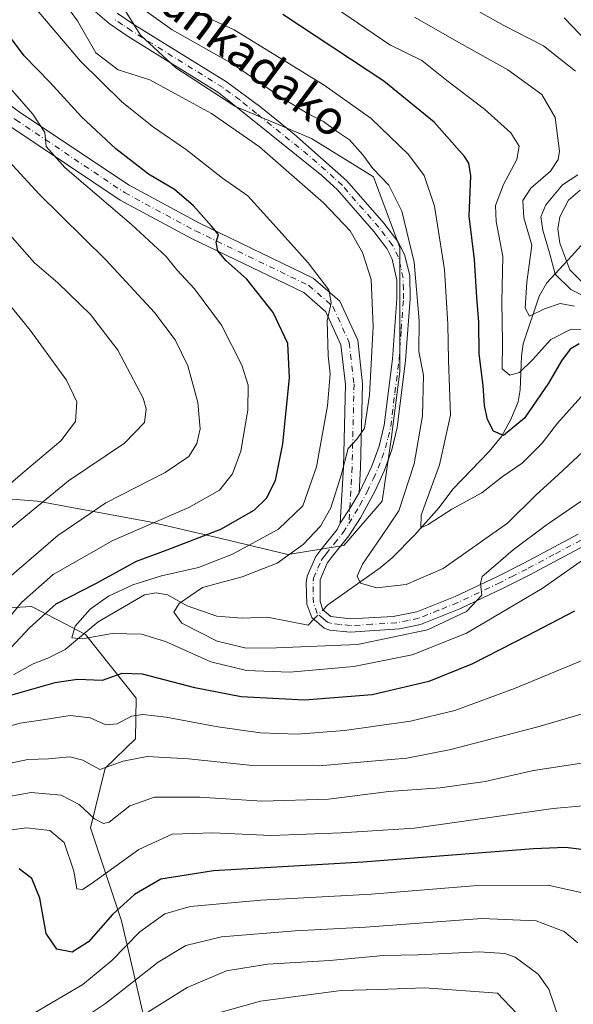
# Model space of a CAD drawing. Units: metres. Extents: x 593173 to 596594, y 4775337 to 4777698.
# Drawn here: x 593388 to 593517, y 4777149 to 4777378 of the extents above; entities that cross this region are included whole.
import ezdxf
from ezdxf.enums import TextEntityAlignment as Align

# ---------------------------------------------------------------- set-up
doc = ezdxf.new("R2010")
doc.units = ezdxf.units.M
doc.header["$MEASUREMENT"] = 0
doc.linetypes.add('DGN Style 4', pattern=[2.6384748266838614, 1.318413404963828, -0.6592067024819142, 0.001648016756204785, -0.6592067024819142])
for name, color, linetype, lineweight in [('Arbolado forestal CxS', 92, 'Continuous', 0), ('Camino Cxs', 7, 'Continuous', 0), ('Camino eje', 30, 'DGN Style 4', 13), ('Corriente natural lineal', 142, 'Continuous', 13), ('Corriente natural lineal oculto', 9, 'DGN Style 4', 13), ('Curva de nivel maestra', 30, 'Continuous', 30), ('Curva de nivel normal', 30, 'Continuous', 0), ('Pista no pavimentada Cxs', 111, 'Continuous', 0), ('Pista no pavimentada eje', 91, 'DGN Style 4', 0), ('Texto cartográfico', 7, 'Continuous', 0)]:
    doc.layers.add(name, color=color, linetype=linetype, lineweight=lineweight)
doc.styles.add('Style-Arial', font='txt')

# ---------------------------------------------------------------- blocks, each defined once
blk = doc.blocks.new('*U14')
at = {"layer": 'Camino Cxs', "color": 7, "linetype": 'Continuous', "lineweight": 0}
blk.add_polyline3d([(593356.4436999997, 4777382.098900001, 287.3567000000039), (593372.6233000001, 4777368.139900001, 284.1144000000059), (593388.3995000003, 4777356.623299999, 281.7198000000063), (593413.6858999999, 4777339.713099999, 278.1754999999976), (593430.0723000001, 4777330.889699999, 276.5004000000045), (593456.6217, 4777318.094900001, 272.5576000000001), (593462.8709000006, 4777312.713500001, 270.3255999999965), (593466.9923, 4777303.6119, 268.4593000000023), (593468.1551000001, 4777293.478499999, 266.9348000000027), (593467.6747000003, 4777273.9397, 263.7051000000066), (593467.3404999999, 4777268.060900001, 262.5647000000026), (593465.1287000002, 4777264.394900001, 264.334600000002), (593462.9332999998, 4777261.013499999, 264.9328999999998), (593463.6775000002, 4777274.102499999, 266.604800000001), (593464.1495000003, 4777293.298699999, 271.2955999999977), (593463.0899, 4777302.5329, 269.311600000001), (593459.5913000006, 4777310.2589, 271.1450999999943), (593454.4105000002, 4777314.720100001, 272.4455000000016), (593428.2549000002, 4777327.325300001, 276.7010000000009), (593411.6211000001, 4777336.2819, 279.1635999999999), (593386.1074999999, 4777353.3441, 283.0234999999957), (593370.1335000005, 4777365.005100001, 285.6711000000068), (593353.9281000001, 4777378.986300001, 288.6741000000038)], dxfattribs=at)

msp = doc.modelspace()

# ---------------------------------------------------------------- linework, layer by layer
at = {"layer": 'Arbolado forestal CxS', "color": 92, "linetype": 'Continuous', "lineweight": 0}
for points in [[(593397.1312999995, 4777405.581499999, 260.8861999999936), (593416.3701999999, 4777374.662000001, 261.1875), (593424.6153999995, 4777367.103900001, 261.3320999999996), (593438.3574000001, 4777358.171599999, 261.6402999999991), (593456.2220000001, 4777350.613500001, 260.8488999999972), (593470.6511000004, 4777341.681100001, 260.0613000000012), (593476.8351999996, 4777325.1907, 261.0953000000009), (593476.8351999996, 4777310.761600001, 262.0598000000027), (593476.8351999996, 4777296.3325, 261.9619999999995), (593474.7736999998, 4777280.529100001, 262.5699000000022), (593472.7123999996, 4777266.100000001, 261.8591000000015), (593463.7801000001, 4777255.793500001, 261.8010000000068), (593450.7252000002, 4777253.732200001, 267.1873000000051), (593433.5477999998, 4777257.854800001, 276.3460999999952), (593418.4315, 4777261.290300001, 281.571100000001), (593392.3216000004, 4777266.100000001, 292.2356), (593366.2117999997, 4777268.1613, 304.9164000000019)], [(593366.2117999997, 4777268.1613, 304.9164000000019), (593392.3216000004, 4777266.100000001, 292.2356), (593418.4315, 4777261.290300001, 281.571100000001), (593433.5477999998, 4777257.854800001, 276.3460999999952), (593450.7252000002, 4777253.732200001, 267.1873000000051), (593463.7801000001, 4777255.793500001, 261.8010000000068), (593472.7123999996, 4777266.100000001, 261.8591000000015), (593474.7736999998, 4777280.529100001, 262.5699000000022), (593476.8351999996, 4777296.3325, 261.9619999999995), (593476.8351999996, 4777310.761600001, 262.0598000000027), (593476.8351999996, 4777325.1907, 261.0953000000009), (593470.6511000004, 4777341.681100001, 260.0613000000012), (593456.2220000001, 4777350.613500001, 260.8488999999972), (593438.3574000001, 4777358.171599999, 261.6402999999991), (593424.6153999995, 4777367.103900001, 261.3320999999996), (593416.3701999999, 4777374.662000001, 261.1875), (593397.1312999995, 4777405.581499999, 260.8861999999936)], [(593397.1312999995, 4777405.581499999, 260.8861999999936), (593416.3701999999, 4777374.662000001, 261.1875), (593424.6153999995, 4777367.103900001, 261.3320999999996), (593438.3574000001, 4777358.171599999, 261.6402999999991), (593456.2220000001, 4777350.613500001, 260.8488999999972), (593470.6511000004, 4777341.681100001, 260.0613000000012), (593476.8351999996, 4777325.1907, 261.0953000000009), (593476.8351999996, 4777310.761600001, 262.0598000000027), (593476.8351999996, 4777296.3325, 261.9619999999995), (593474.7736999998, 4777280.529100001, 262.5699000000022), (593472.7123999996, 4777266.100000001, 261.8591000000015), (593463.7801000001, 4777255.793500001, 261.8010000000068), (593450.7252000002, 4777253.732200001, 267.1873000000051), (593433.5477999998, 4777257.854800001, 276.3460999999952), (593418.4315, 4777261.290300001, 281.571100000001), (593392.3216000004, 4777266.100000001, 292.2356), (593366.2117999997, 4777268.1613, 304.9164000000019)], [(593397.1312999995, 4777405.581499999, 260.8861999999936), (593416.3701999999, 4777374.662000001, 261.1875), (593424.6153999995, 4777367.103900001, 261.3320999999996), (593438.3574000001, 4777358.171599999, 261.6402999999991), (593456.2220000001, 4777350.613500001, 260.8488999999972), (593470.6511000004, 4777341.681100001, 260.0613000000012), (593476.8351999996, 4777325.1907, 261.0953000000009), (593476.8351999996, 4777310.761600001, 262.0598000000027), (593476.8351999996, 4777296.3325, 261.9619999999995), (593474.7736999998, 4777280.529100001, 262.5699000000022), (593472.7123999996, 4777266.100000001, 261.8591000000015), (593463.7801000001, 4777255.793500001, 261.8010000000068), (593450.7252000002, 4777253.732200001, 267.1873000000051), (593433.5477999998, 4777257.854800001, 276.3460999999952), (593418.4315, 4777261.290300001, 281.571100000001), (593392.3216000004, 4777266.100000001, 292.2356), (593366.2117999997, 4777268.1613, 304.9164000000019)], [(593183.3388999999, 4776873.373500001, 493.9501000000019), (593179.3060999997, 4777167.2434, 347.9122999999963), (593210.5334999999, 4777172.574899999, 332.5338999999949), (593253.2879999997, 4777182.588099999, 314.8222999999998), (593278.3167000003, 4777196.7193, 309.4226000000053), (593307.8371000001, 4777213.306500001, 306.5038000000059), (593335.4074999997, 4777227.3925, 297.329700000002), (593354.5994999995, 4777234.656500001, 291.3559999999998), (593375.0393000003, 4777240.630700001, 287.3460000000051), (593390.9452999998, 4777241.614900001, 280.1732999999949), (593397.1360999999, 4777238.389699999, 274.1178000000073), (593403.5440999996, 4777235.051899999, 271.1254999999946), (593415.3651999999, 4777220.263300001, 276.815499999997), (593415.2018999998, 4777210.759299999, 281.3962999999931), (593408.0931000002, 4777203.913699999, 284.1206999999995), (593404.6772999996, 4777190.0307, 291.1487999999954), (593411.9309, 4777168.351700001, 299.9195999999938), (593418.4413000002, 4777140.3477, 317.1089999999967)], [(593418.4413000002, 4777140.3477, 317.1089999999967), (593411.9309, 4777168.351700001, 299.9195999999938), (593404.6772999996, 4777190.0307, 291.1487999999954), (593408.0931000002, 4777203.913699999, 284.1206999999995), (593415.2018999998, 4777210.759299999, 281.3962999999931), (593415.3651999999, 4777220.263300001, 276.815499999997), (593403.5440999996, 4777235.051899999, 271.1254999999946), (593397.1360999999, 4777238.389699999, 274.1178000000073), (593390.9452999998, 4777241.614900001, 280.1732999999949), (593375.0393000003, 4777240.630700001, 287.3460000000051), (593354.5994999995, 4777234.656500001, 291.3559999999998), (593335.4074999997, 4777227.3925, 297.329700000002), (593307.8371000001, 4777213.306500001, 306.5038000000059), (593278.3167000003, 4777196.7193, 309.4226000000053), (593253.2879999997, 4777182.588099999, 314.8222999999998), (593210.5334999999, 4777172.574899999, 332.5338999999949), (593179.3060999997, 4777167.2434, 347.9122999999963)], [(593418.4413000002, 4777140.3477, 317.1089999999967), (593411.9309, 4777168.351700001, 299.9195999999938), (593404.6772999996, 4777190.0307, 291.1487999999954), (593408.0931000002, 4777203.913699999, 284.1206999999995), (593415.2018999998, 4777210.759299999, 281.3962999999931), (593415.3651999999, 4777220.263300001, 276.815499999997), (593403.5440999996, 4777235.051899999, 271.1254999999946), (593397.1360999999, 4777238.389699999, 274.1178000000073), (593390.9452999998, 4777241.614900001, 280.1732999999949), (593375.0393000003, 4777240.630700001, 287.3460000000051)]]:
    msp.add_polyline3d(points, dxfattribs=at)
at = {"layer": 'Camino Cxs', "color": 7, "linetype": 'Continuous', "lineweight": 0, "extrusion": (-0.8221904891663478, 0.555660031343988, 0.1234695472219772), "elevation": 2166626.136213006, "flags": 128}
msp.add_lwpolyline([(-4290419.180749919, -269310.4494955972), (-4290414.904873266, -269308.6659485401), (-4290410.87397937, -269308.0630352658)], dxfattribs=at)
at = {"layer": 'Camino Cxs', "color": 7, "linetype": 'Continuous', "lineweight": 0}
for points in [[(593196.6876999997, 4777507.2437, 311.5035999999964), (593205.7216999996, 4777503.794299999, 310.3203999999969), (593213.7559000002, 4777499.0393, 309.4529999999941), (593228.1787, 4777487.821699999, 308.2032000000036), (593240.9474999999, 4777476.944499999, 306.4520000000048), (593249.1536999998, 4777471.989700001, 305.1739999999991), (593263.1297000004, 4777465.001700001, 304.1410999999935), (593283.0767000001, 4777452.7763, 301.0276000000013), (593293.6766999997, 4777442.502499999, 298.2887999999948), (593305.3229, 4777426.548699999, 296.2060999999958), (593324.8081, 4777403.606500001, 293.415599999993), (593334.0274999999, 4777396.8455, 297.2578000000067), (593343.8833, 4777391.5997, 289.9035000000004), (593356.4436999997, 4777382.098900001, 287.3567000000039), (593372.6233000001, 4777368.139900001, 284.1144000000059), (593388.3995000003, 4777356.623299999, 281.7198000000063), (593413.6858999999, 4777339.713099999, 278.1754999999976), (593430.0723000001, 4777330.889699999, 276.5004000000045), (593456.6217, 4777318.094900001, 272.5576000000001), (593462.8709000006, 4777312.713500001, 270.3255999999965), (593466.9923, 4777303.6119, 268.4593000000023), (593468.1551000001, 4777293.478499999, 266.9348000000027), (593467.6747000003, 4777273.9397, 263.7051000000066), (593467.3404999999, 4777268.060900001, 262.5647000000026)], [(593462.9332999998, 4777261.013499999, 264.9328999999998), (593463.6775000002, 4777274.102499999, 266.604800000001), (593464.1495000003, 4777293.298699999, 271.2955999999977), (593463.0899, 4777302.5329, 269.311600000001), (593459.5913000006, 4777310.2589, 271.1450999999943), (593454.4105000002, 4777314.720100001, 272.4455000000016), (593428.2549000002, 4777327.325300001, 276.7010000000009), (593411.6211000001, 4777336.2819, 279.1635999999999), (593386.1074999999, 4777353.3441, 283.0234999999957), (593370.1335000005, 4777365.005100001, 285.6711000000068), (593353.9281000001, 4777378.986300001, 288.6741000000038), (593341.7235000003, 4777388.217900001, 290.6414999999979), (593331.8941000003, 4777393.4497, 292.7406000000047), (593322.0635000002, 4777400.658700001, 293.4578000000038), (593302.1787, 4777424.0715, 296.2149000000064), (593290.6473000003, 4777439.867900001, 300.3849000000046), (593280.6098999997, 4777449.596700001, 301.8600000000006), (593261.1867000004, 4777461.501300001, 305.8484999999928), (593247.2225000003, 4777468.483300001, 307.0767000000051), (593238.6013000002, 4777473.6885, 309.7755999999936), (593225.6527000006, 4777484.718900001, 309.8500000000058), (593211.5003000004, 4777495.726299999, 311.8919000000024), (593208.9139, 4777497.256999999, 310.6368999999977)]]:
    msp.add_polyline3d(points, dxfattribs=at)
at = {"layer": 'Camino eje', "color": 30, "linetype": 'DGN Style 4', "lineweight": 13}
msp.add_polyline3d([(593204.8492999999, 4777501.986500001, 310.6067000000039), (593212.6281000003, 4777497.382900001, 309.8850999999996), (593226.9156999999, 4777486.270300001, 308.9312000000064), (593239.7745000003, 4777475.316500001, 307.8769000000029), (593248.1880999999, 4777470.236500001, 305.9864999999991), (593262.1583000004, 4777463.251499999, 304.2700000000041), (593281.8432999998, 4777451.1865, 301.3081999999995), (593292.1621000003, 4777441.1851, 298.8896999999997), (593303.7506999997, 4777425.3101, 296.0782000000036), (593323.4358999999, 4777402.1327, 292.8423000000039), (593332.9609000003, 4777395.147500001, 294.554099999994), (593342.8032999998, 4777389.9089, 290.2311999999947), (593355.1858999999, 4777380.542500001, 287.8714000000036), (593371.3784999996, 4777366.5725, 284.6849999999977), (593387.2534999996, 4777354.983700001, 282.0383000000002), (593412.6535, 4777337.997500001, 278.1147999999957), (593429.1634999998, 4777329.1075, 276.497000000003), (593455.5160999997, 4777316.407500001, 272.3758999999991), (593461.2311000006, 4777311.486099999, 270.6117999999988), (593465.0411, 4777303.0725, 268.882500000007), (593466.1523000002, 4777293.388699999, 268.9624999999942), (593465.6760999998, 4777274.0211, 265.1193000000058), (593464.9301000005, 4777260.9001, 263.944399999993)], dxfattribs=at)
at = {"layer": 'Corriente natural lineal', "color": 142, "linetype": 'Continuous', "lineweight": 13}
for points in [[(593516.9178999999, 4777323.308900001, 227.4712), (593519.6688999999, 4777326.329700001, 224.2896999999939), (593527.0317000002, 4777332.878900001, 221.8613000000041), (593534.4603000004, 4777338.015699999, 220.5991000000067), (593542.2440999999, 4777342.547900001, 218.1003999999957), (593558.4880999997, 4777358.3673, 212.8252000000066), (593564.7324999999, 4777362.809699999, 211.1123999999982)], [(593458.9291000003, 4777240.8069, 261.3825999999972), (593460.0601000005, 4777241.950099999, 261.3473999999987), (593472.2046999997, 4777250.6141, 258.4848000000056), (593475.0247, 4777252.960100001, 257.6692000000039), (593480.2890999997, 4777258.2949, 256.6569000000018), (593485.9868999999, 4777264.660900001, 255.4612999999954), (593489.1505000005, 4777268.928500001, 254.354800000001), (593497.6678999999, 4777277.661499999, 252.0074000000022), (593500.5380999995, 4777281.1897, 250.3320999999996), (593502.6880999999, 4777285.128699999, 248.7195000000065), (593504.4013, 4777289.2481, 247.6818999999959), (593504.8777000001, 4777292.050899999, 246.4333000000042), (593505.1577000003, 4777299.9351, 243.883600000001), (593505.5899, 4777302.756300001, 243.144100000005), (593509.2905000001, 4777313.888300001, 239.438599999994), (593511.1355, 4777316.959100001, 237.8813999999984), (593516.9178999999, 4777323.308900001, 227.4712)], [(593386.7213000003, 4777225.6733, 275.1992999999929), (593391.3075000001, 4777228.258099999, 274.0617999999959), (593394.7833000004, 4777229.524300001, 273.0117000000027), (593398.7748999996, 4777231.546499999, 271.6276999999973), (593406.4848999997, 4777237.995100001, 270.3898000000045), (593417.3069000002, 4777244.3201, 270.0219999999972), (593419.9841, 4777244.738700001, 269.725900000005), (593422.6637000004, 4777244.294500001, 268.8007999999973), (593427.2697000002, 4777241.7487, 265.988400000002), (593434.1690999996, 4777239.337099999, 263.5561000000016), (593440.0365000004, 4777238.8773, 262.840200000006), (593445.9303000001, 4777239.108300001, 262.4244999999937), (593455.4401000004, 4777237.280099999, 261.3255999999965), (593456.7562999995, 4777238.610500001, 261.3515000000043)]]:
    msp.add_polyline3d(points, dxfattribs=at)
at = {"layer": 'Corriente natural lineal oculto', "color": 9, "linetype": 'DGN Style 4', "lineweight": 13, "extrusion": (-0.007078995145919986, -0.007155884079362255, 0.9999493392921297), "elevation": -38125.10495360472, "flags": 128}
msp.add_lwpolyline([(593443.7358019862, 4777088.102637878), (593445.908767704, 4777090.299094115)], dxfattribs=at)
at = {"layer": 'Curva de nivel maestra', "color": 30, "linetype": 'Continuous', "lineweight": 30, "flags": 128}
for points, elevation in [([(593383.9100000003, 4777229.6501), (593390.4800000006, 4777236.620100001), (593396.7100000001, 4777242.2401), (593405.9699999997, 4777246.9301), (593415.4500000002, 4777252.1801), (593422.5800000001, 4777254.780099999), (593435.0899999999, 4777259.600099999), (593442.8200000003, 4777264.020099999), (593445.7300000006, 4777266.800100001), (593447.7999999998, 4777270.950099999), (593449.5199999996, 4777279.520099999), (593451.0700000003, 4777294.840100001), (593450.7400000002, 4777302.8301), (593447.2800000003, 4777310.0601), (593441.1399999997, 4777317.840100001), (593436.2800000003, 4777322.1801), (593434.3600000005, 4777324.470100001), (593434.0199999996, 4777326.470100001), (593434.5099999999, 4777328.280099999), (593432.8799999999, 4777330.1801), (593428.7199999997, 4777334.9301), (593424.25, 4777338.7601), (593418.25, 4777342.270099999), (593410.5800000001, 4777348.220100001), (593402.5800000001, 4777355.6801), (593395.25, 4777363.720100001), (593389.25, 4777369.880100001), (593378.5800000001, 4777384.110099999)], 275), ([(593518.6699999999, 4777302.770099999), (593516.5800000001, 4777301.5001), (593514.5199999996, 4777298.840100001), (593511.5199999996, 4777293.600099999), (593505.8799999999, 4777285.470100001), (593500.9900000002, 4777281.440099999), (593498.6500000004, 4777282.440099999), (593497.2599999999, 4777285.120100001), (593496.5499999998, 4777288.440099999), (593496.2400000002, 4777293.110099999), (593495.2999999998, 4777300.470100001), (593495.2400000002, 4777307.8201), (593494.7999999998, 4777313.540100001), (593494.2199999997, 4777322.440099999), (593492.9800000006, 4777332.540100001), (593493.3499999996, 4777341.9001), (593492.9299999997, 4777344.890100001), (593491.8799999999, 4777346.4301), (593484.8399999999, 4777354.4001), (593473.0599999996, 4777363.940099999), (593449.54, 4777379.5101)], 250), ([(593517.5800000001, 4777240.470100001), (593506.5099999999, 4777234.7301), (593493.7300000006, 4777228.220100001), (593483.6100000005, 4777224.120100001), (593470.3700000001, 4777221.020099999), (593454.6100000005, 4777219.7501), (593439.8600000005, 4777220.5701), (593429.0300000003, 4777222.630100001), (593416.8300000001, 4777225.860099999), (593412.0199999996, 4777225.950099999), (593407.4400000004, 4777224.340100001), (593401.6799999997, 4777224.5801), (593396.3600000005, 4777223.8101), (593384.9299999997, 4777220.5701)], 275), ([(593522.9900000002, 4777184.5101), (593515.4299999997, 4777185.420100001), (593507.9800000006, 4777185.1601), (593468.1799999997, 4777182.040100001), (593433.3600000005, 4777180.040100001), (593421.0800000001, 4777178.090100001), (593414.9299999997, 4777174.520099999), (593409.7999999998, 4777169.8201), (593404.2199999997, 4777163.5001), (593400.4299999997, 4777161.050100001), (593396.8499999996, 4777161.800100001), (593394.3899999997, 4777165.460100001), (593392.8600000005, 4777173.670100001), (593390.9900000002, 4777178.220100001), (593388.04, 4777180.4901)], 300)]:
    msp.add_lwpolyline(points, dxfattribs=dict(at, elevation=elevation))
at = {"layer": 'Curva de nivel normal', "color": 30, "linetype": 'Continuous', "lineweight": 0, "flags": 128}
for points, elevation in [([(593520.3399999999, 4777267), (593510.9600000001, 4777260.52), (593503.25, 4777254.789999999), (593498.6900000004, 4777250.810000001), (593495.9900000002, 4777248.600000001), (593495.5999999996, 4777246.980000001), (593495.9400000004, 4777244.27), (593492.3600000005, 4777240.42), (593483.2800000003, 4777236.180000001), (593466.9900000002, 4777232.76), (593448.0300000003, 4777231.980000001), (593441.0300000003, 4777231.859999999), (593434.2599999999, 4777233.5), (593426.0199999996, 4777237.689999999), (593424.1200000001, 4777240.310000001), (593425.3799999999, 4777242.310000001), (593430.8300000001, 4777246), (593440.04, 4777248.529999999), (593448.2199999997, 4777251.680000001), (593454.2599999999, 4777256.02), (593458.29, 4777260.27), (593460.7199999997, 4777264.600000001), (593463.1100000005, 4777272.16), (593464.79, 4777278.42), (593466.9000000004, 4777280.619999999), (593468.6100000005, 4777283.140000001), (593469.7599999999, 4777290.800000001), (593470.6299999999, 4777306.800000001), (593470.1100000005, 4777317.76), (593468.1500000004, 4777324.08), (593465.2300000006, 4777329.119999999), (593459.04, 4777335.59), (593444.1200000001, 4777348.680000001), (593432.8799999999, 4777356.430000001), (593424.3399999999, 4777361.119999999), (593418.5, 4777364.27), (593411.1600000003, 4777366.600000001), (593405.9600000001, 4777370.600000001), (593401.6900000004, 4777378.01), (593395.5, 4777386.470000001)], 265), ([(593410.9400000004, 4777385.16), (593423.7199999997, 4777375.939999999), (593437.8200000003, 4777368.039999999), (593448.8700000001, 4777360.42), (593455.4400000004, 4777356.32), (593459.0300000003, 4777354.58), (593462.0599999996, 4777352.279999999), (593465.0499999998, 4777350.27), (593468.2000000002, 4777346.77), (593470.5300000003, 4777343.66), (593474.2400000002, 4777339.77), (593477.29, 4777333.720000001), (593480.1799999997, 4777321.779999999), (593481.3099999996, 4777308.15), (593481.2699999996, 4777300.960000001), (593482.3600000005, 4777295.460000001), (593482.0800000001, 4777286.029999999), (593480.2000000002, 4777274.789999999), (593476.6100000005, 4777263.890000001), (593472.3799999999, 4777257.680000001), (593468.0899999999, 4777251.470000001), (593466.8799999999, 4777248.66), (593467.6299999999, 4777247.029999999), (593471.3499999996, 4777245.91), (593478.3200000003, 4777246.710000001), (593486.9600000001, 4777250.480000001), (593501.9199999999, 4777261), (593508.5800000001, 4777267.58), (593513.8399999999, 4777272.33), (593522.8899999997, 4777280.810000001)], 260), ([(593390.0099999999, 4777383.230000001), (593402.4000000004, 4777368.640000001), (593412.0599999996, 4777359.039999999), (593419.3600000005, 4777353.27), (593427.0499999998, 4777347.939999999), (593435.4800000006, 4777341.369999999), (593441.3700000001, 4777337.26), (593448.6500000004, 4777329.199999999), (593455.4800000006, 4777321.619999999), (593460.2300000006, 4777315.33), (593460.8300000001, 4777312.300000001), (593459.9000000004, 4777308.119999999), (593460.1299999999, 4777299.960000001), (593460.5800000001, 4777295.779999999), (593459.9600000001, 4777288.369999999), (593457.3600000005, 4777274.109999999), (593454.1699999999, 4777265.060000001), (593448.5599999996, 4777259.58), (593437.8300000001, 4777253.76), (593429.9100000003, 4777250.640000001), (593421.25, 4777248.720000001), (593414.5800000001, 4777246.66), (593408.9100000003, 4777244.01), (593404.5800000001, 4777240.960000001), (593401.1399999997, 4777236.980000001), (593400.3600000005, 4777234.289999999), (593402.8600000005, 4777234.100000001), (593409.7599999999, 4777235.33), (593416.5899999999, 4777235.16), (593422.1699999999, 4777233.41), (593432.79, 4777228.720000001), (593441.0499999998, 4777226.710000001), (593451.2100000001, 4777226.289999999), (593466.0899999999, 4777227.609999999), (593479.6699999999, 4777230.300000001), (593492.3700000001, 4777235.4), (593510, 4777245.789999999), (593521.7599999999, 4777253.980000001)], 270), ([(593517.7699999996, 4777366.33), (593510.3200000003, 4777372.210000001), (593501.04, 4777376.939999999), (593492.0499999998, 4777381.939999999)], 235), ([(593519.7000000002, 4777291.109999999), (593513.5700000003, 4777284.279999999), (593510.0199999996, 4777279.609999999), (593505.3499999996, 4777274.980000001), (593500.6900000004, 4777271.789999999), (593495.9100000003, 4777268.100000001), (593488.9100000003, 4777264.24), (593483.4500000002, 4777260.66), (593481.7400000002, 4777259.880000001), (593481.79, 4777262.84), (593486.04, 4777274.59), (593488.6399999997, 4777286.16), (593488.1399999997, 4777298.859999999), (593488.0199999996, 4777307.369999999), (593487.2400000002, 4777320.130000001), (593484.9199999999, 4777334.810000001), (593482.4600000001, 4777342.02), (593478.8399999999, 4777346.9), (593470.1500000004, 4777355.230000001), (593459.2000000002, 4777363.060000001), (593449.7300000006, 4777368.82), (593438.1799999997, 4777375.949999999), (593425.8600000005, 4777381.600000001)], 255), ([(593522.4000000004, 4777305.970000001), (593516.7699999996, 4777306.16), (593512, 4777303.82), (593507.7400000002, 4777299.02), (593504.7300000006, 4777296.130000001), (593502.5099999999, 4777295.460000001), (593500.7199999997, 4777296.99), (593500.7599999999, 4777303.07), (593500.5700000003, 4777312.630000001), (593500.8600000005, 4777323.119999999), (593499.2599999999, 4777331.300000001), (593499.1200000001, 4777334.99), (593501, 4777339.880000001), (593504.1299999999, 4777345.699999999), (593504.6399999997, 4777348.82), (593502.7400000002, 4777351.960000001), (593496.5800000001, 4777357.470000001), (593487.8200000003, 4777364.140000001), (593481.9400000004, 4777368.74), (593474.4800000006, 4777372.439999999), (593461.8200000003, 4777381.02)], 245), ([(593517.54, 4777311.529999999), (593514.1799999997, 4777312.140000001), (593510.5499999998, 4777310.949999999), (593507.0800000001, 4777309.220000001), (593506.0199999996, 4777311.119999999), (593506.4600000001, 4777317.140000001), (593507.6100000005, 4777325.800000001), (593505.7400000002, 4777332.140000001), (593505.4699999997, 4777336.16), (593507.3600000005, 4777339.039999999), (593511.9199999999, 4777343.01), (593513.7599999999, 4777345.75), (593514.0499999998, 4777347.640000001), (593513.0199999996, 4777355.480000001), (593509.9100000003, 4777360.82), (593502.0199999996, 4777366.59), (593490.7599999999, 4777372.91), (593480.2699999996, 4777378.890000001)], 240), ([(593515.1299999999, 4777378.680000001), (593522.3399999999, 4777371.189999999)], 230), ([(593382.5300000003, 4777235.230000001), (593388.5800000001, 4777242.52), (593395.9800000006, 4777249.039999999), (593409.9299999997, 4777256.960000001), (593427.6500000004, 4777264.630000001), (593434.7599999999, 4777268.66), (593437.79, 4777272.470000001), (593439.7199999997, 4777277.800000001), (593441.3899999997, 4777287.300000001), (593441.4500000002, 4777293.119999999), (593439.9900000002, 4777297.800000001), (593435.2400000002, 4777307.140000001), (593428.9299999997, 4777315.600000001), (593424.8399999999, 4777320), (593422.2999999998, 4777323.119999999), (593414.2300000006, 4777330.560000001), (593398.6900000004, 4777343.83), (593394.3899999997, 4777348.76), (593394.0599999996, 4777351.970000001), (593391.2400000002, 4777356.279999999), (593382.2599999999, 4777366.539999999)], 280), ([(593382.9000000004, 4777246.029999999), (593397.0800000001, 4777258.140000001), (593408.25, 4777265.720000001), (593422.1200000001, 4777272.77), (593427.5999999996, 4777276.529999999), (593429.5, 4777279.529999999), (593430.29, 4777282.980000001), (593429.7599999999, 4777289.140000001), (593427.4199999999, 4777297.689999999), (593424.4400000004, 4777303.720000001), (593419.5899999999, 4777310.039999999), (593408.29, 4777322.359999999), (593392.75, 4777337.640000001), (593383.9800000006, 4777347.180000001)], 285), ([(593523.4400000004, 4777312), (593516.7300000006, 4777315.449999999), (593513.0199999996, 4777319.02), (593511.7400000002, 4777323.99), (593510.1600000003, 4777329.230000001), (593509.7000000002, 4777332.350000001), (593510.9000000004, 4777335.140000001), (593514.7599999999, 4777339.810000001), (593518.3200000003, 4777342.17)], 235), ([(593518.9100000003, 4777338.58), (593516.1900000004, 4777336.27), (593514.0999999996, 4777332.390000001), (593513.6900000004, 4777329.560000001), (593514.1100000005, 4777326.220000001), (593516.4600000001, 4777320), (593520, 4777316.42)], 230), ([(593384.1699999999, 4777330.100000001), (593391.6399999997, 4777321.609999999), (593397.0999999996, 4777316.99), (593404.7199999997, 4777309.609999999), (593411.0499999998, 4777301.310000001), (593416.9500000002, 4777290.15), (593417.6900000004, 4777287.630000001), (593417.2800000003, 4777284.470000001), (593412.6200000001, 4777279.640000001), (593399.5899999999, 4777270.850000001), (593385.6600000003, 4777259.460000001)], 290), ([(593373.0999999996, 4777259.100000001), (593388.9100000003, 4777272.75), (593397.7599999999, 4777280.15), (593401.1699999999, 4777284.66), (593401.54, 4777289.25), (593399.0999999996, 4777294.34), (593390.6500000004, 4777305.970000001), (593381.5199999996, 4777317.100000001)], 295), ([(593519.9000000004, 4777229.24), (593503.5800000001, 4777222.5), (593489.6799999997, 4777217.359999999), (593479.3099999996, 4777214.92), (593463.9100000003, 4777212.680000001), (593452.8899999997, 4777211.859999999), (593444.3700000001, 4777212.199999999), (593434.4199999999, 4777213.550000001), (593422.3700000001, 4777215.810000001), (593416.9100000003, 4777216.460000001), (593414.25, 4777216.08), (593410.9100000003, 4777214.300000001), (593408.25, 4777214.02), (593404.5800000001, 4777215.640000001), (593399.9900000002, 4777216.24), (593393.5599999996, 4777215.210000001), (593388.2800000003, 4777214.4), (593381.0700000003, 4777212.5)], 280), ([(593519.1200000001, 4777216.49), (593508.9900000002, 4777213.59), (593488.7400000002, 4777208.310000001), (593478.4400000004, 4777206.26), (593471.1200000001, 4777205.680000001), (593458.0099999999, 4777204.439999999), (593442.5, 4777204.52), (593427.5700000003, 4777206.08), (593417.8799999999, 4777206.689999999), (593412.3300000001, 4777205.550000001), (593406.9100000003, 4777203.66), (593402.9100000003, 4777205.779999999), (593399.9100000003, 4777206.560000001), (593394.8799999999, 4777206.119999999), (593390.1200000001, 4777205.930000001), (593384.54, 4777204.77)], 285), ([(593382.9199999999, 4777196.9), (593390.8499999996, 4777198.300000001), (593397.8899999997, 4777197.66), (593402.0499999998, 4777195.5), (593405.5999999996, 4777192.109999999), (593407.7599999999, 4777191.039999999), (593409.0099999999, 4777191.380000001), (593413.8499999996, 4777195.180000001), (593419.6299999999, 4777197.15), (593430.1799999997, 4777197.15), (593444.7100000001, 4777196.26), (593460.1600000003, 4777196.710000001), (593474.2199999997, 4777198.52), (593486.25, 4777199.350000001), (593496.7599999999, 4777200.789999999), (593507.9600000001, 4777203.390000001), (593519.75, 4777205.189999999)], 290), ([(593519.4600000001, 4777195.16), (593512.5800000001, 4777194.560000001), (593480.25, 4777189.970000001), (593463.1399999997, 4777188.890000001), (593446.8300000001, 4777188.279999999), (593433.2199999997, 4777188.850000001), (593423.7300000006, 4777188.560000001), (593415.9800000006, 4777185), (593404.8600000005, 4777177), (593402.8200000003, 4777175.699999999), (593401.4699999997, 4777175.800000001), (593400.79, 4777179.92), (593398.5199999996, 4777186.65), (593395.25, 4777189.390000001), (593389.7699999996, 4777190.07), (593381.3300000001, 4777188.869999999)], 295), ([(593520.8499999996, 4777174.550000001), (593511.3200000003, 4777176.66), (593494.9100000003, 4777176.619999999), (593470.25, 4777174.58), (593444.4299999997, 4777173.210000001), (593427.9699999997, 4777171.699999999), (593422.0599999996, 4777170.029999999), (593416.2199999997, 4777165.82), (593409.6600000003, 4777159.109999999), (593402.9000000004, 4777153.539999999), (593391.7999999998, 4777146.99)], 305), ([(593399.3099999996, 4777143.180000001), (593408.2300000006, 4777149.119999999), (593420.5099999999, 4777158.710000001), (593426.9000000004, 4777162.66), (593435.2100000001, 4777164.630000001), (593452.4100000003, 4777166.02), (593468.7999999998, 4777166.890000001), (593495.9199999999, 4777168.930000001), (593508.5899999999, 4777168.350000001), (593515.1600000003, 4777165.859999999), (593518.3200000003, 4777163.230000001)], 310), ([(593514.0999999996, 4777144.939999999), (593511.5899999999, 4777152.480000001), (593509.0899999999, 4777155.91), (593503.6799999997, 4777159.890000001), (593501.3099999996, 4777160.779999999), (593495.3200000003, 4777161.180000001), (593481.0800000001, 4777160.480000001), (593472.9800000006, 4777160.26), (593460.5300000003, 4777159.100000001), (593445.9800000006, 4777158.24), (593436.4100000003, 4777156.689999999), (593427.2300000006, 4777152.869999999), (593416.8399999999, 4777146.32)], 314.9999999999999), ([(593504.0199999996, 4777146.890000001), (593499.6299999999, 4777151.529999999), (593482.5800000001, 4777152.800000001), (593471.9100000003, 4777152.359999999), (593463.1100000005, 4777152.119999999), (593444.3499999996, 4777149.630000001), (593435.1900000004, 4777147.09)], 320)]:
    msp.add_lwpolyline(points, dxfattribs=dict(at, elevation=elevation))
at = {"layer": 'Pista no pavimentada Cxs', "color": 111, "linetype": 'Continuous', "lineweight": 0, "extrusion": (-0.8221904891663478, 0.555660031343988, 0.1234695472219772), "elevation": 2166626.136213006, "flags": 128}
msp.add_lwpolyline([(-4290419.180749919, -269310.4494955972), (-4290414.904873266, -269308.6659485401), (-4290410.87397937, -269308.0630352658)], dxfattribs=at)
at = {"layer": 'Pista no pavimentada Cxs', "color": 111, "linetype": 'Continuous', "lineweight": 0}
for points in [[(593519.7801000001, 4777255.700099999, 269.1272000000026), (593507.1601, 4777248.950099999, 267.9321000000054), (593500.9401000004, 4777245.8301, 266.8583000000072), (593490.9702000003, 4777241.090100001, 266.0935000000027), (593481.6401000004, 4777237.380100001, 264.5592000000034), (593476.7600999996, 4777236.360099999, 264.4100000000035), (593465.2500999998, 4777235.600099999, 264.079700000002), (593460.5401, 4777236.110099999, 263.0246999999945), (593459.1902000001, 4777236.5601, 262.6382000000012), (593456.2701000003, 4777239.020099999, 261.6904000000068), (593455.1501000002, 4777242.170100001, 261.3966999999975), (593454.9901000002, 4777247.170100001, 261.8016000000061), (593455.2301000003, 4777248.640100001, 262.3965999999928), (593457.2301000003, 4777253.220100001, 264.3142999999982), (593458.4201999997, 4777254.800100001, 265.5341999999946), (593462.2001, 4777259.540100001, 264.4701000000059), (593462.9332999998, 4777261.013499999, 264.9328999999998), (593465.1287000002, 4777264.394900001, 264.334600000002), (593467.3404999999, 4777268.060900001, 262.5647000000026), (593470.2901999997, 4777274.270099999, 262.9793999999966), (593472.0000999998, 4777278.960100001, 262.9048999999941), (593473.1801000005, 4777283.8101, 262.9214999999967), (593475.1102, 4777299.210100001, 262.749100000001), (593476.1401000004, 4777313.340100001, 266.4377999999998), (593476.1101000002, 4777317.5801, 263.7495999999956), (593475.0000999998, 4777322.530099999, 263.9352000000072), (593473.7600999996, 4777325.0001, 263.5421000000061), (593470.7302000001, 4777328.950099999, 263.0344999999944), (593462.2701000003, 4777338.630100001, 263.6831999999995), (593458.6101000002, 4777342.020099999, 265.4269000000059), (593434.5900999998, 4777361.270099999, 263.6530999999959), (593413.4600999998, 4777374.370100001, 262.2633999999962), (593409.0201000003, 4777377.370100001, 262.1312000000034), (593405.2401000002, 4777380.640100001, 263.4527999999991)], [(593467.3404999999, 4777268.060900001, 262.5647000000026), (593470.2901999997, 4777274.270099999, 262.9793999999966), (593472.0000999998, 4777278.960100001, 262.9048999999941), (593473.1801000005, 4777283.8101, 262.9214999999967), (593475.1102, 4777299.210100001, 262.749100000001), (593476.1401000004, 4777313.340100001, 266.4377999999998), (593476.1101000002, 4777317.5801, 263.7495999999956), (593475.0000999998, 4777322.530099999, 263.9352000000072), (593473.7600999996, 4777325.0001, 263.5421000000061), (593470.7302000001, 4777328.950099999, 263.0344999999944), (593462.2701000003, 4777338.630100001, 263.6831999999995), (593458.6101000002, 4777342.020099999, 265.4269000000059), (593434.5900999998, 4777361.270099999, 263.6530999999959), (593413.4600999998, 4777374.370100001, 262.2633999999962), (593409.0201000003, 4777377.370100001, 262.1312000000034), (593405.2401000002, 4777380.640100001, 263.4527999999991)], [(593410.8901000004, 4777379.8101, 261.8941999999952), (593415.0301000001, 4777377.020099999, 262.1287000000011), (593436.3701, 4777363.790100001, 263.4952999999951), (593444.4401000004, 4777357.890100001, 261.6120999999985), (593452.2001, 4777351.5801, 262.508600000001), (593464.4801000003, 4777340.780099999, 263.5025000000023), (593473.1201, 4777330.9001, 261.966499999995), (593476.3800999997, 4777326.640100001, 264.801999999996), (593477.9200999998, 4777323.5701, 264.5445999999938), (593479.1201, 4777318.710100001, 263.9998000000051), (593479.2100999998, 4777313.2401, 267.9060999999929), (593478.1700999998, 4777298.9101, 261.4483000000037), (593476.2200999996, 4777283.2601, 262.1339000000008), (593474.9501, 4777278.0701, 262.2256999999955), (593473.2600999996, 4777273.370100001, 262.1153999999952), (593471.0500999996, 4777268.540100001, 262.1573999999964), (593467.6601, 4777262.2601, 262.2528000000021), (593464.9501, 4777258.0701, 263.5253999999986), (593460.8501000004, 4777252.9001, 263.9459999999963), (593459.9001000002, 4777251.6601, 263.8657999999996), (593458.2100999998, 4777247.770099999, 262.3307999999961), (593458.2100999998, 4777242.7501, 261.5472000000009), (593458.8901000004, 4777240.840100001, 261.7216999999946), (593460.7200999996, 4777239.290100001, 261.9627000000037), (593465.3101000005, 4777238.690099999, 262.4395999999979), (593475.2901, 4777239.280099999, 264.2885999999999), (593480.7500999998, 4777240.340100001, 265.3889999999956), (593489.7401000002, 4777243.9101, 265.116399999999), (593499.5900999998, 4777248.600099999, 265.513300000006), (593505.7401000002, 4777251.690099999, 266.5112999999984), (593518.3800999997, 4777258.440099999, 267.6621000000014)], [(593410.8901000004, 4777379.8101, 261.8941999999952), (593415.0301000001, 4777377.020099999, 262.1287000000011), (593436.3701, 4777363.790100001, 263.4952999999951), (593444.4401000004, 4777357.890100001, 261.6120999999985), (593452.2001, 4777351.5801, 262.508600000001), (593464.4801000003, 4777340.780099999, 263.5025000000023), (593473.1201, 4777330.9001, 261.966499999995), (593476.3800999997, 4777326.640100001, 264.801999999996), (593477.9200999998, 4777323.5701, 264.5445999999938), (593479.1201, 4777318.710100001, 263.9998000000051), (593479.2100999998, 4777313.2401, 267.9060999999929), (593478.1700999998, 4777298.9101, 261.4483000000037), (593476.2200999996, 4777283.2601, 262.1339000000008), (593474.9501, 4777278.0701, 262.2256999999955), (593473.2600999996, 4777273.370100001, 262.1153999999952), (593471.0500999996, 4777268.540100001, 262.1573999999964), (593467.6601, 4777262.2601, 262.2528000000021), (593464.9501, 4777258.0701, 263.5253999999986), (593460.8501000004, 4777252.9001, 263.9459999999963), (593459.9001000002, 4777251.6601, 263.8657999999996), (593458.2100999998, 4777247.770099999, 262.3307999999961), (593458.2100999998, 4777242.7501, 261.5472000000009), (593458.8901000004, 4777240.840100001, 261.7216999999946), (593460.7200999996, 4777239.290100001, 261.9627000000037), (593465.3101000005, 4777238.690099999, 262.4395999999979), (593475.2901, 4777239.280099999, 264.2885999999999), (593480.7500999998, 4777240.340100001, 265.3889999999956), (593489.7401000002, 4777243.9101, 265.116399999999), (593499.5900999998, 4777248.600099999, 265.513300000006), (593505.7401000002, 4777251.690099999, 266.5112999999984), (593518.3800999997, 4777258.440099999, 267.6621000000014)], [(593519.7801000001, 4777255.700099999, 269.1272000000026), (593507.1601, 4777248.950099999, 267.9321000000054), (593500.9401000004, 4777245.8301, 266.8583000000072), (593490.9702000003, 4777241.090100001, 266.0935000000027), (593481.6401000004, 4777237.380100001, 264.5592000000034), (593476.7600999996, 4777236.360099999, 264.4100000000035), (593465.2500999998, 4777235.600099999, 264.079700000002), (593460.5401, 4777236.110099999, 263.0246999999945), (593459.1902000001, 4777236.5601, 262.6382000000012), (593456.2701000003, 4777239.020099999, 261.6904000000068), (593455.1501000002, 4777242.170100001, 261.3966999999975), (593454.9901000002, 4777247.170100001, 261.8016000000061), (593455.2301000003, 4777248.640100001, 262.3965999999928), (593457.2301000003, 4777253.220100001, 264.3142999999982), (593458.4201999997, 4777254.800100001, 265.5341999999946), (593462.2001, 4777259.540100001, 264.4701000000059), (593462.9332999998, 4777261.013499999, 264.9328999999998)]]:
    msp.add_polyline3d(points, dxfattribs=at)
at = {"layer": 'Pista no pavimentada eje', "color": 91, "linetype": 'DGN Style 4', "lineweight": 0}
for points in [[(593464.9301000005, 4777260.9001, 263.944399999993), (593467.5151000004, 4777265.1851, 262.1631000000052), (593469.2100999998, 4777268.325099999, 262.3031000000047), (593470.6700999998, 4777271.405099999, 262.4933000000019), (593471.7751000002, 4777273.8201, 262.4734999999928), (593472.6300999997, 4777276.165100001, 262.4386999999988), (593473.4751000004, 4777278.515100001, 262.4842000000062), (593474.0651000004, 4777280.940099999, 262.5139999999956), (593474.7001, 4777283.5351, 262.513300000006), (593475.6750999996, 4777291.360099999, 262.2842999999993), (593476.6401000004, 4777299.0601, 261.9394999999931), (593477.1551000001, 4777306.1251, 263.5472000000009), (593477.6750999996, 4777313.290100001, 267.2090000000026), (593477.6601, 4777315.4101, 265.2180999999982), (593477.6151000002, 4777318.145099999, 263.3221999999951), (593477.0601000005, 4777320.620100001, 263.6132999999973), (593476.4600999998, 4777323.050100001, 263.9426999999997), (593475.0701000001, 4777325.8201, 263.9910999999993), (593473.4401000004, 4777327.950099999, 262.7032000000036), (593471.9250999996, 4777329.925100001, 262.1589999999997), (593463.3750999998, 4777339.7051, 263.2419999999984), (593461.5450999998, 4777341.4001, 263.0948999999964), (593455.4051000001, 4777346.800100001, 265.0748000000021), (593443.3951000003, 4777356.425100001, 262.6135000000068), (593439.5151000004, 4777359.5801, 262.7841999999946), (593435.4801000003, 4777362.530099999, 263.1447999999946), (593414.2451, 4777375.6951, 262.1356999999989), (593412.1750999996, 4777377.090100001, 261.8303000000014), (593409.9550999999, 4777378.590100001, 261.9256000000024)], [(593519.0800999999, 4777257.0701, 268.1931000000041), (593512.7600999996, 4777253.6951, 267.4710000000051), (593506.4501, 4777250.3201, 267.1548000000039), (593503.3400999998, 4777248.7601, 266.3840000000055), (593500.2651000004, 4777247.215100001, 265.9182000000001), (593495.3400999998, 4777244.870100001, 265.531799999997), (593490.3551000003, 4777242.5001, 265.1658000000025), (593485.8601000002, 4777240.715100001, 266.226999999999), (593481.1951000001, 4777238.860099999, 264.9416000000056), (593478.7550999997, 4777238.350099999, 264.1641999999993), (593476.0251000002, 4777237.8201, 263.6563000000024), (593470.2701000003, 4777237.440099999, 262.8744000000006), (593465.2801000001, 4777237.145099999, 262.6897999999928), (593462.9250999996, 4777237.4001, 262.2013000000007), (593460.6300999997, 4777237.700099999, 262.0096999999951), (593459.9550999999, 4777237.925100001, 261.9731000000029), (593459.0401, 4777238.700099999, 261.8815000000032), (593457.5800999999, 4777239.9301, 261.6738000000041), (593456.6801000005, 4777242.460100001, 261.4005000000034), (593456.6001000004, 4777244.960100001, 261.4456000000064), (593456.6001000004, 4777247.470100001, 261.4965999999986), (593456.7200999996, 4777248.2051, 261.7924999999959), (593457.7200999996, 4777250.495100001, 262.6771000000008), (593458.5651000004, 4777252.440099999, 263.5146999999997), (593459.1601, 4777253.2301, 264.1033000000025), (593459.6350999996, 4777253.850099999, 264.4036000000052), (593461.5251000002, 4777256.220100001, 263.8990999999951), (593463.5751, 4777258.8051, 263.5829999999987), (593464.9301000005, 4777260.9001, 263.944399999993)]]:
    msp.add_polyline3d(points, dxfattribs=at)

# ---------------------------------------------------------------- block references
at = {"layer": 'Camino Cxs', "color": 7, "linetype": 'Continuous', "lineweight": 0}
msp.add_blockref('*U14', (0, 0), dxfattribs=at)

# ---------------------------------------------------------------- texts
at = {"layer": 'Texto cartográfico', "color": 7, "linetype": 'Continuous', "lineweight": 0, "style": 'Style-Arial'}
msp.add_text('Trunkadako', height=8, rotation=323.1507292220672, dxfattribs=at).set_placement((593438.7497352555, 4777372.026029509), align=Align.MIDDLE_CENTER)

doc.saveas('drawing.dxf')
